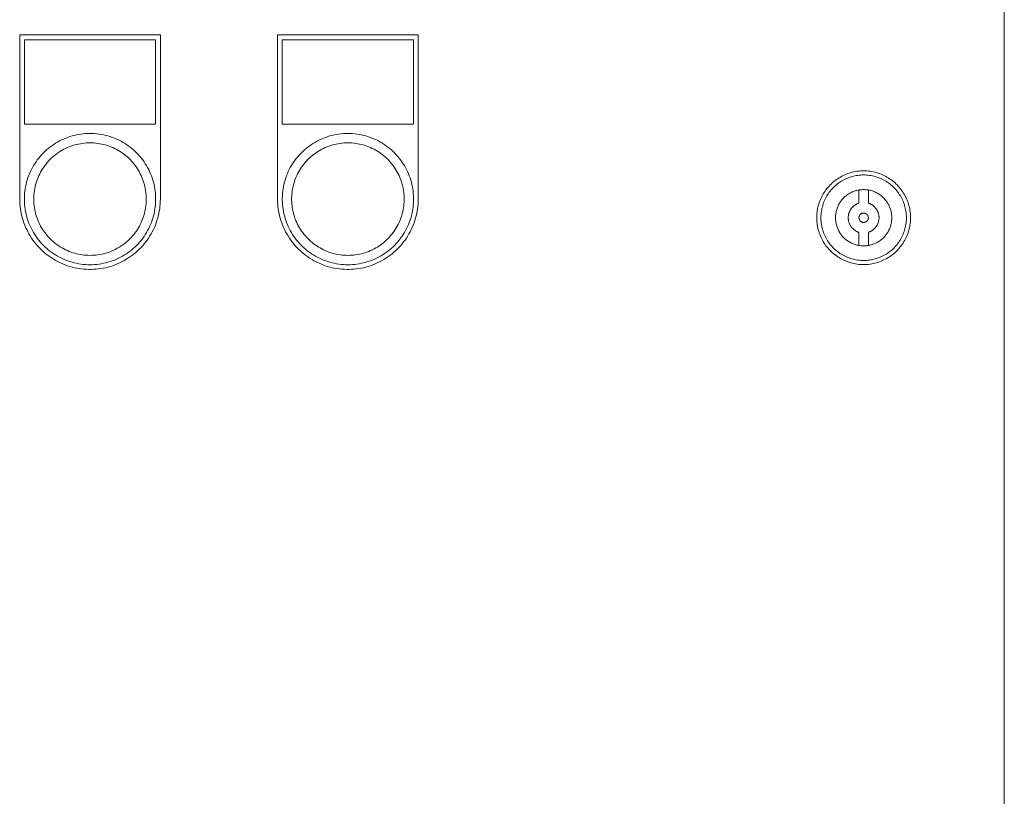
# Model space of a CAD drawing. Units: millimetres. Extents: x -1416 to 1942, y 2053 to 6928.
# Drawn here: x 390 to 600, y 5266 to 5432 of the extents above; entities that cross this region are included whole.
import ezdxf

# ---------------------------------------------------------------- set-up
doc = ezdxf.new("R2010")
doc.units = ezdxf.units.MM
for name, color, linetype, lineweight, true_color in [('Make2D$Visible$Curves$0', 7, 'Continuous', 0, 0xe6e6e6), ('Make2D$Visible$Curves$cabinet', 7, 'Continuous', 0, 0xf3f3f3), ('Make2D$Visible$Curves$CHROME', 7, 'Continuous', 0, 0xffffff)]:
    doc.layers.add(name, color=color, linetype=linetype, lineweight=lineweight, true_color=true_color)

msp = doc.modelspace()

# ---------------------------------------------------------------- linework, layer by layer
at = {"layer": 'Make2D$Visible$Curves$0', "color": 254, "true_color": 0xe6e6e6}
for points in [[(390, 5393.54), (390, 5428.54)], [(390, 5428.54), (420, 5428.54)], [(420, 5428.54), (420, 5393.54)], [(445, 5393.54), (445, 5428.54)], [(445, 5428.54), (475, 5428.54)], [(475, 5428.54), (475, 5393.54)], [(391, 5427.54), (391, 5409.54)], [(419, 5427.54), (391, 5427.54)], [(419, 5409.54), (419, 5427.54)], [(474, 5427.54), (446, 5427.54)], [(446, 5427.54), (446, 5409.54)], [(474, 5409.54), (474, 5427.54)], [(391, 5409.54), (419, 5409.54)], [(446, 5409.54), (474, 5409.54)], [(570, 5399.56), (569.65, 5399.56), (569.31, 5399.54), (568.97, 5399.51), (568.62, 5399.47), (568.28, 5399.42), (567.94, 5399.35), (567.61, 5399.27), (567.27, 5399.19), (566.94, 5399.09), (566.62, 5398.97), (566.29, 5398.85), (565.97, 5398.72), (565.66, 5398.57), (565.35, 5398.42), (565.05, 5398.25), (564.75, 5398.08), (564.46, 5397.89), (564.18, 5397.7), (563.9, 5397.49), (563.63, 5397.27), (563.37, 5397.05), (563.11, 5396.82), (562.87, 5396.57), (562.63, 5396.32), (562.4, 5396.07), (562.18, 5395.8), (561.97, 5395.53), (561.77, 5395.25), (561.58, 5394.96), (561.4, 5394.66), (561.23, 5394.36), (561.07, 5394.06), (560.92, 5393.75), (560.78, 5393.43), (560.65, 5393.11), (560.53, 5392.79), (560.43, 5392.46), (560.33, 5392.13), (560.25, 5391.79), (560.18, 5391.45), (560.12, 5391.11), (560.07, 5390.77), (560.04, 5390.43), (560.01, 5390.08), (560, 5389.74), (560, 5389.39), (560.01, 5389.05), (560.04, 5388.7), (560.07, 5388.36), (560.12, 5388.02), (560.18, 5387.68), (560.25, 5387.34), (560.33, 5387), (560.43, 5386.67), (560.53, 5386.34), (560.65, 5386.02), (560.78, 5385.7), (560.92, 5385.38), (561.07, 5385.07), (561.23, 5384.77), (561.4, 5384.47), (561.58, 5384.17), (561.77, 5383.88), (561.97, 5383.6), (562.18, 5383.33), (562.4, 5383.06), (562.63, 5382.81), (562.87, 5382.56), (563.11, 5382.31), (563.37, 5382.08), (563.63, 5381.86), (563.9, 5381.64), (564.18, 5381.43), (564.46, 5381.24), (564.75, 5381.05), (565.05, 5380.88), (565.35, 5380.71), (565.66, 5380.56), (565.97, 5380.41), (566.29, 5380.28), (566.62, 5380.15), (566.94, 5380.04), (567.27, 5379.94), (567.61, 5379.86), (567.94, 5379.78), (568.28, 5379.71), (568.62, 5379.66), (568.97, 5379.62), (569.31, 5379.59), (569.65, 5379.57), (570, 5379.56)], [(570, 5379.56), (570.35, 5379.57), (570.69, 5379.59), (571.03, 5379.62), (571.38, 5379.66), (571.72, 5379.71), (572.06, 5379.78), (572.39, 5379.86), (572.73, 5379.94), (573.06, 5380.04), (573.38, 5380.15), (573.71, 5380.28), (574.03, 5380.41), (574.34, 5380.56), (574.65, 5380.71), (574.95, 5380.88), (575.25, 5381.05), (575.54, 5381.24), (575.82, 5381.43), (576.1, 5381.64), (576.37, 5381.86), (576.63, 5382.08), (576.89, 5382.31), (577.13, 5382.56), (577.37, 5382.81), (577.6, 5383.06), (577.82, 5383.33), (578.03, 5383.6), (578.23, 5383.88), (578.42, 5384.17), (578.6, 5384.47), (578.77, 5384.77), (578.93, 5385.07), (579.08, 5385.38), (579.22, 5385.7), (579.35, 5386.02), (579.47, 5386.34), (579.57, 5386.67), (579.67, 5387), (579.75, 5387.34), (579.82, 5387.68), (579.88, 5388.02), (579.93, 5388.36), (579.96, 5388.7), (579.99, 5389.05), (580, 5389.39), (580, 5389.74), (579.99, 5390.08), (579.96, 5390.43), (579.93, 5390.77), (579.88, 5391.11), (579.82, 5391.45), (579.75, 5391.79), (579.67, 5392.13), (579.57, 5392.46), (579.47, 5392.79), (579.35, 5393.11), (579.22, 5393.43), (579.08, 5393.75), (578.93, 5394.06), (578.77, 5394.36), (578.6, 5394.66), (578.42, 5394.96), (578.23, 5395.25), (578.03, 5395.53), (577.82, 5395.8), (577.6, 5396.07), (577.37, 5396.32), (577.13, 5396.57), (576.89, 5396.82), (576.63, 5397.05), (576.37, 5397.27), (576.1, 5397.49), (575.82, 5397.7), (575.54, 5397.89), (575.25, 5398.08), (574.95, 5398.25), (574.65, 5398.42), (574.34, 5398.57), (574.03, 5398.72), (573.71, 5398.85), (573.38, 5398.97), (573.06, 5399.09), (572.73, 5399.19), (572.39, 5399.27), (572.06, 5399.35), (571.72, 5399.42), (571.38, 5399.47), (571.03, 5399.51), (570.69, 5399.54), (570.35, 5399.56), (570, 5399.56)], [(570, 5380.45), (569.69, 5380.45), (569.37, 5380.47), (569.06, 5380.5), (568.74, 5380.53), (568.43, 5380.58), (568.12, 5380.64), (567.82, 5380.71), (567.51, 5380.79), (567.21, 5380.88), (566.91, 5380.98), (566.62, 5381.1), (566.33, 5381.22), (566.04, 5381.35), (565.76, 5381.49), (565.49, 5381.64), (565.22, 5381.8), (564.95, 5381.97), (564.69, 5382.15), (564.44, 5382.34), (564.19, 5382.53), (563.95, 5382.74), (563.72, 5382.95), (563.5, 5383.17), (563.28, 5383.4), (563.07, 5383.64), (562.87, 5383.88), (562.68, 5384.13), (562.5, 5384.38), (562.32, 5384.65), (562.16, 5384.92), (562, 5385.19), (561.85, 5385.47), (561.72, 5385.75), (561.59, 5386.04), (561.47, 5386.33), (561.37, 5386.63), (561.27, 5386.93), (561.19, 5387.23), (561.11, 5387.54), (561.05, 5387.84), (560.99, 5388.15), (560.95, 5388.47), (560.92, 5388.78), (560.89, 5389.09), (560.88, 5389.41), (560.88, 5389.72), (560.89, 5390.04), (560.92, 5390.35), (560.95, 5390.66), (560.99, 5390.98), (561.05, 5391.29), (561.11, 5391.59), (561.19, 5391.9), (561.27, 5392.2), (561.37, 5392.5), (561.47, 5392.8), (561.59, 5393.09), (561.72, 5393.38), (561.85, 5393.66), (562, 5393.94), (562.16, 5394.21), (562.32, 5394.48), (562.5, 5394.74), (562.68, 5395), (562.87, 5395.25), (563.07, 5395.49), (563.28, 5395.73), (563.5, 5395.96), (563.72, 5396.18), (563.95, 5396.39), (564.19, 5396.59), (564.44, 5396.79), (564.69, 5396.98), (564.95, 5397.16), (565.22, 5397.33), (565.49, 5397.49), (565.76, 5397.64), (566.04, 5397.78), (566.33, 5397.91), (566.62, 5398.03), (566.91, 5398.15), (567.21, 5398.25), (567.51, 5398.34), (567.82, 5398.42), (568.12, 5398.49), (568.43, 5398.55), (568.74, 5398.6), (569.06, 5398.63), (569.37, 5398.66), (569.69, 5398.68), (570, 5398.68)], [(570, 5398.68), (570.31, 5398.68), (570.63, 5398.66), (570.94, 5398.63), (571.26, 5398.6), (571.57, 5398.55), (571.88, 5398.49), (572.18, 5398.42), (572.49, 5398.34), (572.79, 5398.25), (573.09, 5398.15), (573.38, 5398.03), (573.67, 5397.91), (573.96, 5397.78), (574.24, 5397.64), (574.51, 5397.49), (574.78, 5397.33), (575.05, 5397.16), (575.31, 5396.98), (575.56, 5396.79), (575.81, 5396.59), (576.05, 5396.39), (576.28, 5396.18), (576.5, 5395.96), (576.72, 5395.73), (576.93, 5395.49), (577.13, 5395.25), (577.32, 5395), (577.5, 5394.74), (577.68, 5394.48), (577.84, 5394.21), (578, 5393.94), (578.15, 5393.66), (578.28, 5393.38), (578.41, 5393.09), (578.53, 5392.8), (578.63, 5392.5), (578.73, 5392.2), (578.81, 5391.9), (578.89, 5391.59), (578.95, 5391.29), (579.01, 5390.98), (579.05, 5390.66), (579.08, 5390.35), (579.11, 5390.04), (579.12, 5389.72), (579.12, 5389.41), (579.11, 5389.09), (579.08, 5388.78), (579.05, 5388.47), (579.01, 5388.15), (578.95, 5387.84), (578.89, 5387.54), (578.81, 5387.23), (578.73, 5386.93), (578.63, 5386.63), (578.53, 5386.33), (578.41, 5386.04), (578.28, 5385.75), (578.15, 5385.47), (578, 5385.19), (577.84, 5384.92), (577.68, 5384.65), (577.5, 5384.38), (577.32, 5384.13), (577.13, 5383.88), (576.93, 5383.64), (576.72, 5383.4), (576.5, 5383.17), (576.28, 5382.95), (576.05, 5382.74), (575.81, 5382.53), (575.56, 5382.34), (575.31, 5382.15), (575.05, 5381.97), (574.78, 5381.8), (574.51, 5381.64), (574.24, 5381.49), (573.96, 5381.35), (573.67, 5381.22), (573.38, 5381.1), (573.09, 5380.98), (572.79, 5380.88), (572.49, 5380.79), (572.18, 5380.71), (571.88, 5380.64), (571.57, 5380.58), (571.26, 5380.53), (570.94, 5380.5), (570.63, 5380.47), (570.31, 5380.45), (570, 5380.45)], [(570, 5383.56), (569.79, 5383.57), (569.59, 5383.58), (569.38, 5383.6), (569.17, 5383.62), (568.97, 5383.65), (568.77, 5383.69), (568.56, 5383.74), (568.36, 5383.79), (568.17, 5383.85), (567.97, 5383.92), (567.78, 5383.99), (567.58, 5384.07), (567.4, 5384.16), (567.21, 5384.25), (567.03, 5384.35), (566.85, 5384.46), (566.68, 5384.57), (566.51, 5384.69), (566.34, 5384.81), (566.18, 5384.94), (566.02, 5385.07), (565.87, 5385.21), (565.72, 5385.36), (565.58, 5385.51), (565.44, 5385.66), (565.31, 5385.82), (565.18, 5385.99), (565.06, 5386.16), (564.95, 5386.33), (564.84, 5386.51), (564.74, 5386.69), (564.64, 5386.87), (564.55, 5387.06), (564.47, 5387.24), (564.39, 5387.44), (564.32, 5387.63), (564.26, 5387.83), (564.2, 5388.03), (564.15, 5388.23), (564.11, 5388.43), (564.07, 5388.64), (564.04, 5388.84), (564.02, 5389.05), (564.01, 5389.25), (564, 5389.46), (564, 5389.67), (564.01, 5389.88), (564.02, 5390.08), (564.04, 5390.29), (564.07, 5390.49), (564.11, 5390.7), (564.15, 5390.9), (564.2, 5391.1), (564.26, 5391.3), (564.32, 5391.5), (564.39, 5391.69), (564.47, 5391.88), (564.55, 5392.07), (564.64, 5392.26), (564.74, 5392.44), (564.84, 5392.62), (564.95, 5392.8), (565.06, 5392.97), (565.18, 5393.14), (565.31, 5393.31), (565.44, 5393.47), (565.58, 5393.62), (565.72, 5393.77), (565.87, 5393.92), (566.02, 5394.06), (566.18, 5394.19), (566.34, 5394.32), (566.51, 5394.44), (566.68, 5394.56), (566.85, 5394.67), (567.03, 5394.78), (567.21, 5394.88), (567.4, 5394.97), (567.58, 5395.06), (567.78, 5395.14), (567.97, 5395.21), (568.17, 5395.28), (568.36, 5395.34), (568.56, 5395.39), (568.77, 5395.44), (568.97, 5395.48), (569.17, 5395.51), (569.38, 5395.53), (569.59, 5395.55), (569.79, 5395.56), (570, 5395.56)], [(570, 5395.56), (570.21, 5395.56), (570.41, 5395.55), (570.62, 5395.53), (570.82, 5395.51), (571.03, 5395.48), (571.23, 5395.44), (571.43, 5395.39), (571.63, 5395.34), (571.83, 5395.28), (572.02, 5395.21), (572.21, 5395.14), (572.4, 5395.06), (572.59, 5394.98), (572.78, 5394.88), (572.96, 5394.79), (573.13, 5394.68), (573.31, 5394.57), (573.48, 5394.45), (573.64, 5394.33), (573.81, 5394.2), (573.96, 5394.07), (574.12, 5393.93), (574.26, 5393.79), (574.41, 5393.64), (574.54, 5393.48), (574.68, 5393.33), (574.8, 5393.16), (574.92, 5393), (575.04, 5392.82), (575.15, 5392.65), (575.25, 5392.47), (575.35, 5392.29)], [(420, 5393.54), (419.99, 5393.02), (419.96, 5392.5), (419.92, 5391.99), (419.86, 5391.47), (419.78, 5390.96), (419.68, 5390.45), (419.56, 5389.95), (419.43, 5389.45), (419.28, 5388.95), (419.11, 5388.46), (418.93, 5387.98), (418.73, 5387.5), (418.51, 5387.03), (418.28, 5386.57), (418.03, 5386.11), (417.77, 5385.67), (417.49, 5385.23), (417.2, 5384.81), (416.89, 5384.39), (416.56, 5383.98), (416.23, 5383.59), (415.88, 5383.21), (415.51, 5382.84), (415.14, 5382.48), (414.75, 5382.14), (414.35, 5381.81), (413.94, 5381.49), (413.52, 5381.19), (413.09, 5380.91), (412.65, 5380.63), (412.2, 5380.38), (411.74, 5380.14), (411.27, 5379.91), (410.8, 5379.7), (410.32, 5379.51), (409.83, 5379.34), (409.34, 5379.18), (408.84, 5379.04), (408.34, 5378.91), (407.83, 5378.81), (407.32, 5378.72), (406.81, 5378.65), (406.29, 5378.59), (405.78, 5378.56), (405.26, 5378.54), (404.74, 5378.54), (404.22, 5378.56), (403.71, 5378.59), (403.19, 5378.65), (402.68, 5378.72), (402.17, 5378.81), (401.66, 5378.91), (401.16, 5379.04), (400.66, 5379.18), (400.17, 5379.34), (399.68, 5379.51), (399.2, 5379.7), (398.73, 5379.91), (398.26, 5380.14), (397.8, 5380.38), (397.35, 5380.63), (396.91, 5380.91), (396.48, 5381.19), (396.06, 5381.49), (395.65, 5381.81), (395.25, 5382.14), (394.86, 5382.48), (394.49, 5382.84), (394.12, 5383.21), (393.77, 5383.59), (393.44, 5383.98), (393.11, 5384.39), (392.8, 5384.81), (392.51, 5385.23), (392.23, 5385.67), (391.97, 5386.11), (391.72, 5386.57), (391.49, 5387.03), (391.27, 5387.5), (391.07, 5387.98), (390.89, 5388.46), (390.72, 5388.95), (390.57, 5389.45), (390.44, 5389.95), (390.32, 5390.45), (390.22, 5390.96), (390.14, 5391.47), (390.08, 5391.99), (390.04, 5392.5), (390.01, 5393.02), (390, 5393.54)], [(475, 5393.54), (474.99, 5393.02), (474.96, 5392.5), (474.92, 5391.99), (474.86, 5391.47), (474.78, 5390.96), (474.68, 5390.45), (474.56, 5389.95), (474.43, 5389.45), (474.28, 5388.95), (474.11, 5388.46), (473.93, 5387.98), (473.73, 5387.5), (473.51, 5387.03), (473.28, 5386.57), (473.03, 5386.11), (472.77, 5385.67), (472.49, 5385.23), (472.2, 5384.81), (471.89, 5384.39), (471.56, 5383.98), (471.23, 5383.59), (470.88, 5383.21), (470.51, 5382.84), (470.14, 5382.48), (469.75, 5382.14), (469.35, 5381.81), (468.94, 5381.49), (468.52, 5381.19), (468.09, 5380.91), (467.65, 5380.63), (467.2, 5380.38), (466.74, 5380.14), (466.27, 5379.91), (465.8, 5379.7), (465.32, 5379.51), (464.83, 5379.34), (464.34, 5379.18), (463.84, 5379.04), (463.34, 5378.91), (462.83, 5378.81), (462.32, 5378.72), (461.81, 5378.65), (461.29, 5378.59), (460.78, 5378.56), (460.26, 5378.54), (459.74, 5378.54), (459.22, 5378.56), (458.71, 5378.59), (458.19, 5378.65), (457.68, 5378.72), (457.17, 5378.81), (456.66, 5378.91), (456.16, 5379.04), (455.66, 5379.18), (455.17, 5379.34), (454.68, 5379.51), (454.2, 5379.7), (453.73, 5379.91), (453.26, 5380.14), (452.8, 5380.38), (452.35, 5380.63), (451.91, 5380.91), (451.48, 5381.19), (451.06, 5381.49), (450.65, 5381.81), (450.25, 5382.14), (449.86, 5382.48), (449.49, 5382.84), (449.12, 5383.21), (448.77, 5383.59), (448.44, 5383.98), (448.11, 5384.39), (447.8, 5384.81), (447.51, 5385.23), (447.23, 5385.67), (446.97, 5386.11), (446.72, 5386.57), (446.49, 5387.03), (446.27, 5387.5), (446.07, 5387.98), (445.89, 5388.46), (445.72, 5388.95), (445.57, 5389.45), (445.44, 5389.95), (445.32, 5390.45), (445.22, 5390.96), (445.14, 5391.47), (445.08, 5391.99), (445.04, 5392.5), (445.01, 5393.02), (445, 5393.54)], [(572.72, 5384.22), (572.54, 5384.13), (572.36, 5384.05), (572.17, 5383.97), (571.98, 5383.9), (571.79, 5383.84), (571.6, 5383.78), (571.4, 5383.73), (571.2, 5383.69), (571.01, 5383.65), (570.81, 5383.62), (570.6, 5383.6), (570.4, 5383.58), (570.2, 5383.57), (570, 5383.56)]]:
    msp.add_lwpolyline(points, dxfattribs=at)
at = {"layer": 'Make2D$Visible$Curves$cabinet', "color": 9, "true_color": 0xbebebe}
msp.add_lwpolyline([(600, 5194.56), (600, 5584.56)], dxfattribs=at)
at = {"layer": 'Make2D$Visible$Curves$CHROME', "color": 254, "true_color": 0xe6e6e6}
for points in [[(405, 5407.54), (404.52, 5407.53), (404.03, 5407.5), (403.55, 5407.46), (403.07, 5407.4), (402.6, 5407.33), (402.12, 5407.24), (401.65, 5407.13), (401.18, 5407.01), (400.72, 5406.87), (400.26, 5406.71), (399.81, 5406.54), (399.36, 5406.35), (398.93, 5406.15), (398.49, 5405.93), (398.07, 5405.7), (397.65, 5405.46), (397.25, 5405.2), (396.85, 5404.92), (396.46, 5404.63), (396.08, 5404.33), (395.72, 5404.02), (395.36, 5403.69), (395.02, 5403.35), (394.68, 5403), (394.36, 5402.64), (394.05, 5402.27), (393.76, 5401.88), (393.48, 5401.49), (393.21, 5401.09), (392.96, 5400.68), (392.72, 5400.26), (392.49, 5399.83), (392.28, 5399.39), (392.09, 5398.95), (391.91, 5398.5), (391.75, 5398.05), (391.6, 5397.59), (391.47, 5397.12), (391.35, 5396.65), (391.25, 5396.18), (391.17, 5395.7), (391.1, 5395.23), (391.05, 5394.74), (391.02, 5394.26), (391, 5393.78), (391, 5393.3), (391.02, 5392.81), (391.05, 5392.33), (391.1, 5391.85), (391.17, 5391.37), (391.25, 5390.9), (391.35, 5390.42), (391.47, 5389.95), (391.6, 5389.49), (391.75, 5389.03), (391.91, 5388.57), (392.09, 5388.12), (392.28, 5387.68), (392.49, 5387.25), (392.72, 5386.82), (392.96, 5386.4), (393.21, 5385.99), (393.48, 5385.59), (393.76, 5385.19), (394.05, 5384.81), (394.36, 5384.44), (394.68, 5384.07), (395.02, 5383.72), (395.36, 5383.39), (395.72, 5383.06), (396.08, 5382.74), (396.46, 5382.44), (396.85, 5382.16), (397.25, 5381.88), (397.65, 5381.62), (398.07, 5381.37), (398.49, 5381.14), (398.93, 5380.92), (399.36, 5380.72), (399.81, 5380.54), (400.26, 5380.36), (400.72, 5380.21), (401.18, 5380.07), (401.65, 5379.94), (402.12, 5379.84), (402.6, 5379.75), (403.07, 5379.67), (403.55, 5379.61), (404.03, 5379.57), (404.52, 5379.55), (405, 5379.54)], [(405, 5407.54), (405.48, 5407.53), (405.97, 5407.5), (406.45, 5407.46), (406.93, 5407.4), (407.4, 5407.33), (407.88, 5407.24), (408.35, 5407.13), (408.82, 5407.01), (409.28, 5406.87), (409.74, 5406.71), (410.19, 5406.54), (410.64, 5406.35), (411.07, 5406.15), (411.51, 5405.93), (411.93, 5405.7), (412.35, 5405.46), (412.75, 5405.2), (413.15, 5404.92), (413.54, 5404.63), (413.92, 5404.33), (414.28, 5404.02), (414.64, 5403.69), (414.98, 5403.35), (415.32, 5403), (415.64, 5402.64), (415.95, 5402.27), (416.24, 5401.88), (416.52, 5401.49), (416.79, 5401.09), (417.04, 5400.68), (417.28, 5400.26), (417.51, 5399.83), (417.72, 5399.39), (417.91, 5398.95), (418.09, 5398.5), (418.25, 5398.05), (418.4, 5397.59), (418.53, 5397.12), (418.65, 5396.65), (418.75, 5396.18), (418.83, 5395.7), (418.9, 5395.23), (418.95, 5394.74), (418.98, 5394.26), (419, 5393.78), (419, 5393.3), (418.98, 5392.81), (418.95, 5392.33), (418.9, 5391.85), (418.83, 5391.37), (418.75, 5390.9), (418.65, 5390.42), (418.53, 5389.95), (418.4, 5389.49), (418.25, 5389.03), (418.09, 5388.57), (417.91, 5388.12), (417.72, 5387.68), (417.51, 5387.25), (417.28, 5386.82), (417.04, 5386.4), (416.79, 5385.99), (416.52, 5385.59), (416.24, 5385.19), (415.95, 5384.81), (415.64, 5384.44), (415.32, 5384.07), (414.98, 5383.72), (414.64, 5383.39), (414.28, 5383.06), (413.92, 5382.74), (413.54, 5382.44), (413.15, 5382.16), (412.75, 5381.88), (412.35, 5381.62), (411.93, 5381.37), (411.51, 5381.14), (411.07, 5380.92), (410.64, 5380.72), (410.19, 5380.54), (409.74, 5380.36), (409.28, 5380.21), (408.82, 5380.07), (408.35, 5379.94), (407.88, 5379.84), (407.4, 5379.75), (406.93, 5379.67), (406.45, 5379.61), (405.97, 5379.57), (405.48, 5379.55), (405, 5379.54)], [(460, 5407.54), (459.52, 5407.53), (459.03, 5407.5), (458.55, 5407.46), (458.07, 5407.4), (457.6, 5407.33), (457.12, 5407.24), (456.65, 5407.13), (456.18, 5407.01), (455.72, 5406.87), (455.26, 5406.71), (454.81, 5406.54), (454.36, 5406.35), (453.93, 5406.15), (453.49, 5405.93), (453.07, 5405.7), (452.65, 5405.46), (452.25, 5405.2), (451.85, 5404.92), (451.46, 5404.63), (451.08, 5404.33), (450.72, 5404.02), (450.36, 5403.69), (450.02, 5403.35), (449.68, 5403), (449.36, 5402.64), (449.05, 5402.27), (448.76, 5401.88), (448.48, 5401.49), (448.21, 5401.09), (447.96, 5400.68), (447.72, 5400.26), (447.49, 5399.83), (447.28, 5399.39), (447.09, 5398.95), (446.91, 5398.5), (446.75, 5398.05), (446.6, 5397.59), (446.47, 5397.12), (446.35, 5396.65), (446.25, 5396.18), (446.17, 5395.7), (446.1, 5395.23), (446.05, 5394.74), (446.02, 5394.26), (446, 5393.78), (446, 5393.3), (446.02, 5392.81), (446.05, 5392.33), (446.1, 5391.85), (446.17, 5391.37), (446.25, 5390.9), (446.35, 5390.42), (446.47, 5389.95), (446.6, 5389.49), (446.75, 5389.03), (446.91, 5388.57), (447.09, 5388.12), (447.28, 5387.68), (447.49, 5387.25), (447.72, 5386.82), (447.96, 5386.4), (448.21, 5385.99), (448.48, 5385.59), (448.76, 5385.19), (449.05, 5384.81), (449.36, 5384.44), (449.68, 5384.07), (450.02, 5383.72), (450.36, 5383.39), (450.72, 5383.06), (451.08, 5382.74), (451.46, 5382.44), (451.85, 5382.16), (452.25, 5381.88), (452.65, 5381.62), (453.07, 5381.37), (453.49, 5381.14), (453.93, 5380.92), (454.36, 5380.72), (454.81, 5380.54), (455.26, 5380.36), (455.72, 5380.21), (456.18, 5380.07), (456.65, 5379.94), (457.12, 5379.84), (457.6, 5379.75), (458.07, 5379.67), (458.55, 5379.61), (459.03, 5379.57), (459.52, 5379.55), (460, 5379.54)], [(460, 5407.54), (460.48, 5407.53), (460.97, 5407.5), (461.45, 5407.46), (461.93, 5407.4), (462.4, 5407.33), (462.88, 5407.24), (463.35, 5407.13), (463.82, 5407.01), (464.28, 5406.87), (464.74, 5406.71), (465.19, 5406.54), (465.64, 5406.35), (466.07, 5406.15), (466.51, 5405.93), (466.93, 5405.7), (467.35, 5405.46), (467.75, 5405.2), (468.15, 5404.92), (468.54, 5404.63), (468.92, 5404.33), (469.28, 5404.02), (469.64, 5403.69), (469.98, 5403.35), (470.32, 5403), (470.64, 5402.64), (470.95, 5402.27), (471.24, 5401.88), (471.52, 5401.49), (471.79, 5401.09), (472.04, 5400.68), (472.28, 5400.26), (472.51, 5399.83), (472.72, 5399.39), (472.91, 5398.95), (473.09, 5398.5), (473.25, 5398.05), (473.4, 5397.59), (473.53, 5397.12), (473.65, 5396.65), (473.75, 5396.18), (473.83, 5395.7), (473.9, 5395.23), (473.95, 5394.74), (473.98, 5394.26), (474, 5393.78), (474, 5393.3), (473.98, 5392.81), (473.95, 5392.33), (473.9, 5391.85), (473.83, 5391.37), (473.75, 5390.9), (473.65, 5390.42), (473.53, 5389.95), (473.4, 5389.49), (473.25, 5389.03), (473.09, 5388.57), (472.91, 5388.12), (472.72, 5387.68), (472.51, 5387.25), (472.28, 5386.82), (472.04, 5386.4), (471.79, 5385.99), (471.52, 5385.59), (471.24, 5385.19), (470.95, 5384.81), (470.64, 5384.44), (470.32, 5384.07), (469.98, 5383.72), (469.64, 5383.39), (469.28, 5383.06), (468.92, 5382.74), (468.54, 5382.44), (468.15, 5382.16), (467.75, 5381.88), (467.35, 5381.62), (466.93, 5381.37), (466.51, 5381.14), (466.07, 5380.92), (465.64, 5380.72), (465.19, 5380.54), (464.74, 5380.36), (464.28, 5380.21), (463.82, 5380.07), (463.35, 5379.94), (462.88, 5379.84), (462.4, 5379.75), (461.93, 5379.67), (461.45, 5379.61), (460.97, 5379.57), (460.48, 5379.55), (460, 5379.54)], [(405, 5381.54), (404.59, 5381.55), (404.17, 5381.57), (403.76, 5381.6), (403.35, 5381.65), (402.94, 5381.72), (402.53, 5381.79), (402.13, 5381.89), (401.73, 5381.99), (401.33, 5382.11), (400.94, 5382.25), (400.55, 5382.39), (400.17, 5382.55), (399.79, 5382.73), (399.42, 5382.91), (399.06, 5383.11), (398.7, 5383.32), (398.35, 5383.55), (398.01, 5383.78), (397.68, 5384.03), (397.36, 5384.29), (397.04, 5384.56), (396.74, 5384.84), (396.44, 5385.13), (396.16, 5385.43), (395.88, 5385.74), (395.62, 5386.06), (395.37, 5386.38), (395.12, 5386.72), (394.89, 5387.07), (394.68, 5387.42), (394.47, 5387.78), (394.28, 5388.15), (394.1, 5388.52), (393.93, 5388.9), (393.78, 5389.28), (393.64, 5389.67), (393.51, 5390.07), (393.4, 5390.47), (393.3, 5390.87), (393.22, 5391.27), (393.14, 5391.68), (393.09, 5392.09), (393.04, 5392.5), (393.02, 5392.92), (393, 5393.33), (393, 5393.75), (393.02, 5394.16), (393.04, 5394.57), (393.09, 5394.98), (393.14, 5395.39), (393.22, 5395.8), (393.3, 5396.21), (393.4, 5396.61), (393.51, 5397.01), (393.64, 5397.4), (393.78, 5397.79), (393.93, 5398.18), (394.1, 5398.56), (394.28, 5398.93), (394.47, 5399.3), (394.68, 5399.66), (394.89, 5400.01), (395.12, 5400.35), (395.37, 5400.69), (395.62, 5401.02), (395.88, 5401.34), (396.16, 5401.65), (396.44, 5401.95), (396.74, 5402.24), (397.04, 5402.52), (397.36, 5402.79), (397.68, 5403.05), (398.01, 5403.29), (398.35, 5403.53), (398.7, 5403.75), (399.06, 5403.96), (399.42, 5404.16), (399.79, 5404.35), (400.17, 5404.52), (400.55, 5404.68), (400.94, 5404.83), (401.33, 5404.96), (401.73, 5405.08), (402.13, 5405.19), (402.53, 5405.28), (402.94, 5405.36), (403.35, 5405.42), (403.76, 5405.47), (404.17, 5405.51), (404.59, 5405.53), (405, 5405.54)], [(405, 5405.54), (405.41, 5405.53), (405.83, 5405.51), (406.24, 5405.47), (406.65, 5405.42), (407.06, 5405.36), (407.47, 5405.28), (407.87, 5405.19), (408.27, 5405.08), (408.67, 5404.96), (409.06, 5404.83), (409.45, 5404.68), (409.83, 5404.52), (410.21, 5404.35), (410.58, 5404.16), (410.94, 5403.96), (411.3, 5403.75), (411.65, 5403.53), (411.99, 5403.29), (412.32, 5403.05), (412.64, 5402.79), (412.96, 5402.52), (413.26, 5402.24), (413.56, 5401.95), (413.84, 5401.65), (414.12, 5401.34), (414.38, 5401.02), (414.63, 5400.69), (414.88, 5400.35), (415.11, 5400.01), (415.32, 5399.66), (415.53, 5399.3), (415.72, 5398.93), (415.9, 5398.56), (416.07, 5398.18), (416.22, 5397.79), (416.36, 5397.4), (416.49, 5397.01), (416.6, 5396.61), (416.7, 5396.21), (416.78, 5395.8), (416.86, 5395.39), (416.91, 5394.98), (416.96, 5394.57), (416.98, 5394.16), (417, 5393.75), (417, 5393.33), (416.98, 5392.92), (416.96, 5392.5), (416.91, 5392.09), (416.86, 5391.68), (416.78, 5391.27), (416.7, 5390.87), (416.6, 5390.47), (416.49, 5390.07), (416.36, 5389.67), (416.22, 5389.28), (416.07, 5388.9), (415.9, 5388.52), (415.72, 5388.15), (415.53, 5387.78), (415.32, 5387.42), (415.11, 5387.07), (414.88, 5386.72), (414.63, 5386.38), (414.38, 5386.06), (414.12, 5385.74), (413.84, 5385.43), (413.56, 5385.13), (413.26, 5384.84), (412.96, 5384.56), (412.64, 5384.29), (412.32, 5384.03), (411.99, 5383.78), (411.65, 5383.55), (411.3, 5383.32), (410.94, 5383.11), (410.58, 5382.91), (410.21, 5382.73), (409.83, 5382.55), (409.45, 5382.39), (409.06, 5382.25), (408.67, 5382.11), (408.27, 5381.99), (407.87, 5381.89), (407.47, 5381.79), (407.06, 5381.72), (406.65, 5381.65), (406.24, 5381.6), (405.83, 5381.57), (405.41, 5381.55), (405, 5381.54)], [(460, 5381.54), (459.59, 5381.55), (459.17, 5381.57), (458.76, 5381.6), (458.35, 5381.65), (457.94, 5381.72), (457.53, 5381.79), (457.13, 5381.89), (456.73, 5381.99), (456.33, 5382.11), (455.94, 5382.25), (455.55, 5382.39), (455.17, 5382.55), (454.79, 5382.73), (454.42, 5382.91), (454.06, 5383.11), (453.7, 5383.32), (453.35, 5383.55), (453.01, 5383.78), (452.68, 5384.03), (452.36, 5384.29), (452.04, 5384.56), (451.74, 5384.84), (451.44, 5385.13), (451.16, 5385.43), (450.88, 5385.74), (450.62, 5386.06), (450.37, 5386.38), (450.12, 5386.72), (449.89, 5387.07), (449.68, 5387.42), (449.47, 5387.78), (449.28, 5388.15), (449.1, 5388.52), (448.93, 5388.9), (448.78, 5389.28), (448.64, 5389.67), (448.51, 5390.07), (448.4, 5390.47), (448.3, 5390.87), (448.22, 5391.27), (448.14, 5391.68), (448.09, 5392.09), (448.04, 5392.5), (448.02, 5392.92), (448, 5393.33), (448, 5393.75), (448.02, 5394.16), (448.04, 5394.57), (448.09, 5394.98), (448.14, 5395.39), (448.22, 5395.8), (448.3, 5396.21), (448.4, 5396.61), (448.51, 5397.01), (448.64, 5397.4), (448.78, 5397.79), (448.93, 5398.18), (449.1, 5398.56), (449.28, 5398.93), (449.47, 5399.3), (449.68, 5399.66), (449.89, 5400.01), (450.12, 5400.35), (450.37, 5400.69), (450.62, 5401.02), (450.88, 5401.34), (451.16, 5401.65), (451.44, 5401.95), (451.74, 5402.24), (452.04, 5402.52), (452.36, 5402.79), (452.68, 5403.05), (453.01, 5403.29), (453.35, 5403.53), (453.7, 5403.75), (454.06, 5403.96), (454.42, 5404.16), (454.79, 5404.35), (455.17, 5404.52), (455.55, 5404.68), (455.94, 5404.83), (456.33, 5404.96), (456.73, 5405.08), (457.13, 5405.19), (457.53, 5405.28), (457.94, 5405.36), (458.35, 5405.42), (458.76, 5405.47), (459.17, 5405.51), (459.59, 5405.53), (460, 5405.54)], [(460, 5405.54), (460.41, 5405.53), (460.83, 5405.51), (461.24, 5405.47), (461.65, 5405.42), (462.06, 5405.36), (462.47, 5405.28), (462.87, 5405.19), (463.27, 5405.08), (463.67, 5404.96), (464.06, 5404.83), (464.45, 5404.68), (464.83, 5404.52), (465.21, 5404.35), (465.58, 5404.16), (465.94, 5403.96), (466.3, 5403.75), (466.65, 5403.53), (466.99, 5403.29), (467.32, 5403.05), (467.64, 5402.79), (467.96, 5402.52), (468.26, 5402.24), (468.56, 5401.95), (468.84, 5401.65), (469.12, 5401.34), (469.38, 5401.02), (469.63, 5400.69), (469.88, 5400.35), (470.11, 5400.01), (470.32, 5399.66), (470.53, 5399.3), (470.72, 5398.93), (470.9, 5398.56), (471.07, 5398.18), (471.22, 5397.79), (471.36, 5397.4), (471.49, 5397.01), (471.6, 5396.61), (471.7, 5396.21), (471.78, 5395.8), (471.86, 5395.39), (471.91, 5394.98), (471.96, 5394.57), (471.98, 5394.16), (472, 5393.75), (472, 5393.33), (471.98, 5392.92), (471.96, 5392.5), (471.91, 5392.09), (471.86, 5391.68), (471.78, 5391.27), (471.7, 5390.87), (471.6, 5390.47), (471.49, 5390.07), (471.36, 5389.67), (471.22, 5389.28), (471.07, 5388.9), (470.9, 5388.52), (470.72, 5388.15), (470.53, 5387.78), (470.32, 5387.42), (470.11, 5387.07), (469.88, 5386.72), (469.63, 5386.38), (469.38, 5386.06), (469.12, 5385.74), (468.84, 5385.43), (468.56, 5385.13), (468.26, 5384.84), (467.96, 5384.56), (467.64, 5384.29), (467.32, 5384.03), (466.99, 5383.78), (466.65, 5383.55), (466.3, 5383.32), (465.94, 5383.11), (465.58, 5382.91), (465.21, 5382.73), (464.83, 5382.55), (464.45, 5382.39), (464.06, 5382.25), (463.67, 5382.11), (463.27, 5381.99), (462.87, 5381.89), (462.47, 5381.79), (462.06, 5381.72), (461.65, 5381.65), (461.24, 5381.6), (460.83, 5381.57), (460.41, 5381.55), (460, 5381.54)], [(569, 5395.48), (569, 5392.69)], [(571, 5392.69), (571, 5395.48)], [(569, 5392.69), (568.89, 5392.65), (568.79, 5392.61), (568.68, 5392.57), (568.58, 5392.52), (568.48, 5392.47), (568.38, 5392.42), (568.28, 5392.36), (568.18, 5392.3), (568.09, 5392.23), (568, 5392.17), (567.91, 5392.1), (567.83, 5392.02), (567.74, 5391.95), (567.66, 5391.87), (567.58, 5391.78), (567.51, 5391.7), (567.44, 5391.61), (567.37, 5391.52), (567.3, 5391.43), (567.24, 5391.34), (567.18, 5391.24), (567.12, 5391.14), (567.07, 5391.04), (567.02, 5390.94), (566.97, 5390.83), (566.93, 5390.73), (566.89, 5390.62), (566.86, 5390.51), (566.83, 5390.41), (566.8, 5390.3), (566.78, 5390.18), (566.76, 5390.07), (566.74, 5389.96), (566.73, 5389.85), (566.72, 5389.73), (566.72, 5389.62), (566.72, 5389.51), (566.72, 5389.39), (566.73, 5389.28), (566.74, 5389.17), (566.76, 5389.06), (566.78, 5388.94), (566.8, 5388.83), (566.83, 5388.72), (566.86, 5388.61), (566.89, 5388.51), (566.93, 5388.4), (566.97, 5388.29), (567.02, 5388.19), (567.07, 5388.09), (567.12, 5387.99), (567.18, 5387.89), (567.24, 5387.79), (567.3, 5387.7), (567.37, 5387.61), (567.44, 5387.52), (567.51, 5387.43), (567.58, 5387.34), (567.66, 5387.26), (567.74, 5387.18), (567.83, 5387.11), (567.91, 5387.03), (568, 5386.96), (568.09, 5386.89), (568.18, 5386.83), (568.28, 5386.77), (568.38, 5386.71), (568.48, 5386.66), (568.58, 5386.61), (568.68, 5386.56), (568.79, 5386.52), (568.89, 5386.48), (569, 5386.44)], [(571, 5386.44), (571.11, 5386.48), (571.21, 5386.52), (571.32, 5386.56), (571.42, 5386.61), (571.52, 5386.66), (571.62, 5386.71), (571.72, 5386.77), (571.82, 5386.83), (571.91, 5386.89), (572, 5386.96), (572.09, 5387.03), (572.17, 5387.11), (572.26, 5387.18), (572.34, 5387.26), (572.42, 5387.34), (572.49, 5387.43), (572.56, 5387.52), (572.63, 5387.61), (572.7, 5387.7), (572.76, 5387.79), (572.82, 5387.89), (572.88, 5387.99), (572.93, 5388.09), (572.98, 5388.19), (573.03, 5388.29), (573.07, 5388.4), (573.11, 5388.51), (573.14, 5388.61), (573.17, 5388.72), (573.2, 5388.83), (573.22, 5388.94), (573.24, 5389.06), (573.26, 5389.17), (573.27, 5389.28), (573.28, 5389.39), (573.28, 5389.51), (573.28, 5389.62), (573.28, 5389.73), (573.27, 5389.85), (573.26, 5389.96), (573.24, 5390.07), (573.22, 5390.18), (573.2, 5390.3), (573.17, 5390.41), (573.14, 5390.51), (573.11, 5390.62), (573.07, 5390.73), (573.03, 5390.83), (572.98, 5390.94), (572.93, 5391.04), (572.88, 5391.14), (572.82, 5391.24), (572.76, 5391.34), (572.7, 5391.43), (572.63, 5391.52), (572.56, 5391.61), (572.49, 5391.7), (572.42, 5391.78), (572.34, 5391.87), (572.26, 5391.95), (572.17, 5392.02), (572.09, 5392.1), (572, 5392.17), (571.91, 5392.23), (571.82, 5392.3), (571.72, 5392.36), (571.62, 5392.42), (571.52, 5392.47), (571.42, 5392.52), (571.32, 5392.57), (571.21, 5392.61), (571.11, 5392.65), (571, 5392.69)], [(575.35, 5392.29), (575.44, 5392.1), (575.52, 5391.92), (575.6, 5391.73), (575.67, 5391.54), (575.73, 5391.34), (575.79, 5391.14), (575.84, 5390.95), (575.88, 5390.75), (575.92, 5390.54), (575.95, 5390.34), (575.97, 5390.14), (575.99, 5389.93), (576, 5389.73), (576, 5389.52), (575.99, 5389.32), (575.98, 5389.11), (575.96, 5388.91), (575.94, 5388.71), (575.91, 5388.5), (575.87, 5388.3), (575.82, 5388.1), (575.77, 5387.91), (575.71, 5387.71), (575.64, 5387.52), (575.57, 5387.33), (575.49, 5387.14), (575.4, 5386.95), (575.31, 5386.77), (575.21, 5386.59), (575.11, 5386.41), (574.99, 5386.24), (574.88, 5386.07), (574.76, 5385.91), (574.63, 5385.75), (574.5, 5385.59), (574.36, 5385.44), (574.21, 5385.29), (574.07, 5385.15), (573.91, 5385.02), (573.75, 5384.88), (573.59, 5384.76), (573.43, 5384.64), (573.26, 5384.53), (573.08, 5384.42), (572.9, 5384.31), (572.72, 5384.22)], [(570, 5388.56), (569.97, 5388.56), (569.93, 5388.57), (569.9, 5388.57), (569.86, 5388.57), (569.83, 5388.58), (569.79, 5388.59), (569.76, 5388.59), (569.73, 5388.6), (569.69, 5388.61), (569.66, 5388.62), (569.63, 5388.64), (569.6, 5388.65), (569.57, 5388.66), (569.53, 5388.68), (569.5, 5388.7), (569.47, 5388.71), (569.45, 5388.73), (569.42, 5388.75), (569.39, 5388.77), (569.36, 5388.79), (569.34, 5388.82), (569.31, 5388.84), (569.29, 5388.86), (569.26, 5388.89), (569.24, 5388.91), (569.22, 5388.94), (569.2, 5388.97), (569.18, 5389), (569.16, 5389.02), (569.14, 5389.05), (569.12, 5389.08), (569.11, 5389.12), (569.09, 5389.15), (569.08, 5389.18), (569.06, 5389.21), (569.05, 5389.24), (569.04, 5389.28), (569.03, 5389.31), (569.02, 5389.34), (569.02, 5389.38), (569.01, 5389.41), (569.01, 5389.44), (569, 5389.48), (569, 5389.51), (569, 5389.55), (569, 5389.58), (569, 5389.62), (569, 5389.65), (569.01, 5389.69), (569.01, 5389.72), (569.02, 5389.75), (569.02, 5389.79), (569.03, 5389.82), (569.04, 5389.85), (569.05, 5389.89), (569.06, 5389.92), (569.08, 5389.95), (569.09, 5389.98), (569.11, 5390.01), (569.12, 5390.05), (569.14, 5390.08), (569.16, 5390.1), (569.18, 5390.13), (569.2, 5390.16), (569.22, 5390.19), (569.24, 5390.22), (569.26, 5390.24), (569.29, 5390.27), (569.31, 5390.29), (569.34, 5390.31), (569.36, 5390.34), (569.39, 5390.36), (569.42, 5390.38), (569.45, 5390.4), (569.47, 5390.42), (569.5, 5390.43), (569.53, 5390.45), (569.57, 5390.47), (569.6, 5390.48), (569.63, 5390.49), (569.66, 5390.51), (569.69, 5390.52), (569.73, 5390.53), (569.76, 5390.54), (569.79, 5390.54), (569.83, 5390.55), (569.86, 5390.56), (569.9, 5390.56), (569.93, 5390.56), (569.97, 5390.57), (570, 5390.57)], [(570, 5390.57), (570.03, 5390.57), (570.07, 5390.56), (570.1, 5390.56), (570.14, 5390.56), (570.17, 5390.55), (570.21, 5390.54), (570.24, 5390.54), (570.27, 5390.53), (570.31, 5390.52), (570.34, 5390.51), (570.37, 5390.49), (570.4, 5390.48), (570.43, 5390.47), (570.47, 5390.45), (570.5, 5390.43), (570.53, 5390.42), (570.55, 5390.4), (570.58, 5390.38), (570.61, 5390.36), (570.64, 5390.34), (570.66, 5390.31), (570.69, 5390.29), (570.71, 5390.27), (570.74, 5390.24), (570.76, 5390.22), (570.78, 5390.19), (570.8, 5390.16), (570.82, 5390.13), (570.84, 5390.1), (570.86, 5390.08), (570.88, 5390.05), (570.89, 5390.01), (570.91, 5389.98), (570.92, 5389.95), (570.94, 5389.92), (570.95, 5389.89), (570.96, 5389.85), (570.97, 5389.82), (570.98, 5389.79), (570.98, 5389.75), (570.99, 5389.72), (570.99, 5389.69), (571, 5389.65), (571, 5389.62), (571, 5389.58), (571, 5389.55), (571, 5389.51), (571, 5389.48), (570.99, 5389.44), (570.99, 5389.41), (570.98, 5389.38), (570.98, 5389.34), (570.97, 5389.31), (570.96, 5389.28), (570.95, 5389.24), (570.94, 5389.21), (570.92, 5389.18), (570.91, 5389.15), (570.89, 5389.12), (570.88, 5389.08), (570.86, 5389.05), (570.84, 5389.02), (570.82, 5389), (570.8, 5388.97), (570.78, 5388.94), (570.76, 5388.91), (570.74, 5388.89), (570.71, 5388.86), (570.69, 5388.84), (570.66, 5388.82), (570.64, 5388.79), (570.61, 5388.77), (570.58, 5388.75), (570.55, 5388.73), (570.53, 5388.71), (570.5, 5388.7), (570.47, 5388.68), (570.43, 5388.66), (570.4, 5388.65), (570.37, 5388.64), (570.34, 5388.62), (570.31, 5388.61), (570.27, 5388.6), (570.24, 5388.59), (570.21, 5388.59), (570.17, 5388.58), (570.14, 5388.57), (570.1, 5388.57), (570.07, 5388.57), (570.03, 5388.56), (570, 5388.56)], [(569, 5386.44), (569, 5383.65)], [(571, 5383.65), (571, 5386.44)]]:
    msp.add_lwpolyline(points, dxfattribs=at)

doc.saveas('drawing.dxf')
